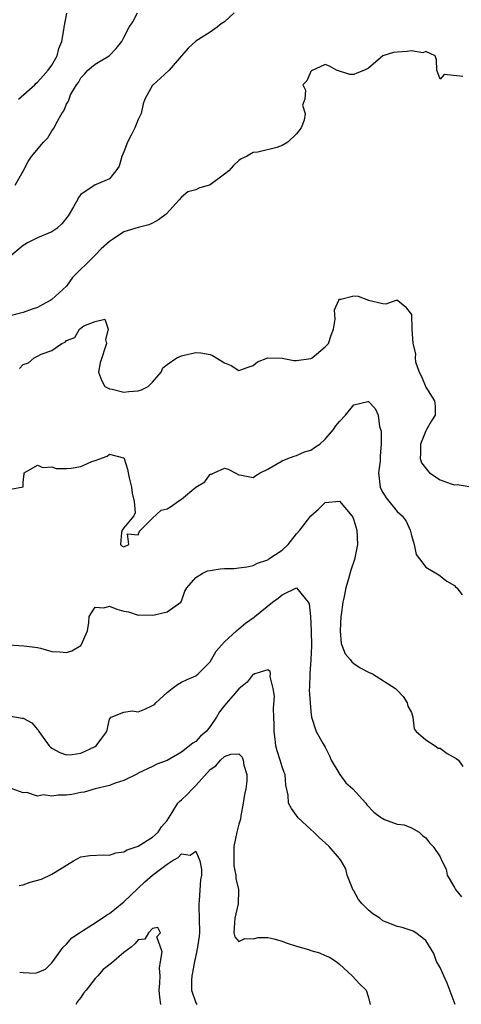
# Model space of a CAD drawing. Units: inches. Extents: x 2595000 to 2598000, y 1515000 to 1518000.
# Drawn here: x 2595121 to 2595182, y 1516877 to 1517014 of the extents above; entities that cross this region are included whole.
import ezdxf

# ---------------------------------------------------------------- set-up
doc = ezdxf.new("R2010")
doc.units = ezdxf.units.IN
doc.header["$MEASUREMENT"] = 0
doc.layers.add('LD25951515_2ft', color=103, linetype='Continuous')

msp = doc.modelspace()

# ---------------------------------------------------------------- linework, layer by layer
at = {"layer": 'LD25951515_2ft'}
for points, elevation in [([(2595150.32, 1517015), (2595149, 1517013.73), (2595148.53, 1517013.47), (2595147.95, 1517013), (2595147, 1517012.33), (2595145, 1517011.05), (2595143.93, 1517010.07), (2595143.02, 1517009), (2595141.28, 1517007), (2595140.11, 1517005.89), (2595139.06, 1517005), (2595139, 1517004.92), (2595137.92, 1517003), (2595137.68, 1517002.32), (2595137.38, 1517001), (2595137, 1517000.14), (2595136.51, 1516999), (2595136.02, 1516997.98), (2595135.5, 1516997), (2595135, 1516995.65), (2595134.7, 1516995), (2595134.34, 1516993.66), (2595133.86, 1516993), (2595133, 1516991.89), (2595131.13, 1516991.13), (2595131, 1516991.07), (2595129, 1516989.74), (2595128.69, 1516989.31), (2595128.54, 1516989), (2595128, 1516988), (2595127.41, 1516987), (2595127.24, 1516986.76), (2595126.35, 1516985.65), (2595125.66, 1516985), (2595125, 1516984.53), (2595123, 1516983.67), (2595121.61, 1516983), (2595121.22, 1516982.78), (2595121, 1516982.64), (2595119, 1516980.95)], 8692), ([(2595119.87, 1516991), (2595121, 1516992.99), (2595121.7, 1516994.3), (2595122.14, 1516995), (2595123.84, 1516997), (2595124.4, 1516997.6), (2595125, 1516998.58), (2595125.29, 1516999), (2595125.58, 1516999.58), (2595126.37, 1517001), (2595126.65, 1517001.35), (2595127, 1517002.29), (2595127.31, 1517002.69), (2595127.37, 1517003), (2595127.59, 1517003.59), (2595128.41, 1517005), (2595128.68, 1517005.32), (2595129, 1517005.96), (2595129.53, 1517006.47), (2595129.97, 1517007), (2595131, 1517007.87), (2595132.97, 1517009.03), (2595133.94, 1517010.06), (2595134.69, 1517011), (2595135, 1517011.59), (2595135.71, 1517013), (2595136.23, 1517013.77), (2595136.91, 1517015)], 8694), ([(2595120.35, 1517003), (2595122.59, 1517005), (2595122.79, 1517005.21), (2595123, 1517005.35), (2595123.77, 1517006.23), (2595124.48, 1517007), (2595125, 1517007.72), (2595125.7, 1517009), (2595125.97, 1517010.03), (2595126.35, 1517011), (2595126.65, 1517012.65), (2595126.67, 1517013), (2595127.05, 1517014.95)], 8696), ([(2595182.13, 1517006.13), (2595179.56, 1517006.44), (2595179, 1517005.77), (2595178.52, 1517007), (2595178.48, 1517008.48), (2595178.31, 1517009), (2595177, 1517009.64), (2595176.58, 1517009.42), (2595175, 1517009.72), (2595174.39, 1517009.61), (2595173, 1517009.54), (2595172.52, 1517009.48), (2595171, 1517009), (2595169, 1517007.31), (2595168.47, 1517007), (2595167.39, 1517006.61), (2595167, 1517006.44), (2595166.41, 1517006.41), (2595164.59, 1517007), (2595163.58, 1517007.58), (2595163, 1517007.81), (2595161.08, 1517006.92), (2595161, 1517006.82), (2595160.46, 1517005.54), (2595159.89, 1517005), (2595160.26, 1517004.26), (2595160.15, 1517003), (2595159.86, 1517002.14), (2595160.2, 1517001), (2595160.08, 1517000.08), (2595159.67, 1516999), (2595159, 1516998.15), (2595157.79, 1516997), (2595157, 1516996.53), (2595156.26, 1516996.26), (2595153.62, 1516995.62), (2595153, 1516995.56), (2595152.04, 1516995), (2595151.33, 1516994.67), (2595151, 1516994.44), (2595150.23, 1516993.77), (2595149.58, 1516993), (2595149, 1516992.53), (2595147, 1516991.05), (2595146.87, 1516991), (2595145.42, 1516990.58), (2595145, 1516990.37), (2595143.91, 1516990.09), (2595143, 1516989.35), (2595142.71, 1516989), (2595140.88, 1516987), (2595139.81, 1516986.19), (2595139, 1516985.74), (2595138.49, 1516985.51), (2595137, 1516985.12), (2595135, 1516984.53), (2595133.54, 1516983.54), (2595133, 1516983.2), (2595131.85, 1516982.15), (2595131, 1516981.28), (2595130.85, 1516981.15), (2595127.85, 1516978.15), (2595127, 1516976.96), (2595125, 1516975.13), (2595124.82, 1516975), (2595123.61, 1516974.39), (2595123, 1516973.99), (2595122.24, 1516973.76), (2595121, 1516973.31), (2595119, 1516972.79)], 8690), ([(2595120.48, 1516965.52), (2595121, 1516966.08), (2595121.72, 1516966.28), (2595122.51, 1516967), (2595123, 1516967.22), (2595123.49, 1516967.49), (2595125, 1516968.02), (2595126.39, 1516969), (2595126.82, 1516969.18), (2595127, 1516969.41), (2595128.18, 1516969.82), (2595128.81, 1516971), (2595129.43, 1516971.43), (2595131, 1516972.06), (2595132.35, 1516972.35), (2595132.8, 1516971), (2595132.46, 1516969.54), (2595132.56, 1516969), (2595132.41, 1516968.41), (2595131.92, 1516967), (2595131.7, 1516966.3), (2595131.48, 1516965), (2595131.89, 1516963.89), (2595132.33, 1516963), (2595133, 1516962.67), (2595133.37, 1516962.63), (2595135, 1516962.23), (2595135.69, 1516962.31), (2595137, 1516962.41), (2595137.46, 1516962.54), (2595138.36, 1516963), (2595139, 1516963.59), (2595140.19, 1516965), (2595140.4, 1516965.6), (2595141, 1516966.07), (2595142.38, 1516967), (2595143, 1516967.26), (2595143.36, 1516967.36), (2595145, 1516967.72), (2595145.71, 1516967.71), (2595147, 1516967.46), (2595147.33, 1516967.33), (2595149, 1516966.28), (2595149.92, 1516965.92), (2595151, 1516965.24), (2595152.29, 1516965.71), (2595153, 1516965.92), (2595153.57, 1516966.43), (2595155.01, 1516966.99), (2595157, 1516966.93), (2595158.62, 1516966.62), (2595159, 1516966.62), (2595161, 1516966.9), (2595161.19, 1516967), (2595163, 1516968.51), (2595163.47, 1516969), (2595163.84, 1516970.16), (2595164.15, 1516971), (2595164.39, 1516972.39), (2595164.31, 1516973.69), (2595164.88, 1516975), (2595165, 1516975.16), (2595165.17, 1516975.17), (2595167, 1516975.63), (2595167.59, 1516975.59), (2595169, 1516975.01), (2595171, 1516974.57), (2595171.48, 1516974.52), (2595172.86, 1516975), (2595173, 1516975.02), (2595173.06, 1516975), (2595174.14, 1516974.14), (2595175, 1516973.01), (2595175.04, 1516970.96), (2595175.2, 1516969), (2595175.54, 1516967.54), (2595175.5, 1516967), (2595175.57, 1516966.43), (2595176.06, 1516965), (2595176.4, 1516964.4), (2595177, 1516962.9), (2595178.22, 1516961), (2595178.28, 1516960.28), (2595178.27, 1516959), (2595177.76, 1516958.24), (2595177.09, 1516957), (2595177, 1516956.85), (2595176.27, 1516955), (2595176.26, 1516953.74), (2595176.21, 1516953), (2595176.39, 1516952.39), (2595177.25, 1516951.25), (2595177.5, 1516951), (2595179, 1516950.02), (2595180.54, 1516949.46), (2595181, 1516949.33), (2595181.37, 1516949.37), (2595183, 1516949.07)], 8688), ([(2595119, 1516948.69), (2595120.97, 1516949.03), (2595121, 1516949.65), (2595121.13, 1516950.87), (2595121.12, 1516951), (2595123, 1516952.07), (2595123.72, 1516951.72), (2595125, 1516951.84), (2595125.58, 1516951.58), (2595127, 1516951.59), (2595127.66, 1516951.66), (2595129, 1516951.87), (2595130.56, 1516952.56), (2595131, 1516952.7), (2595132.68, 1516953.32), (2595133, 1516953.59), (2595134.94, 1516953.06), (2595135, 1516953.07), (2595135.03, 1516953), (2595135.52, 1516951.52), (2595135.58, 1516951), (2595135.71, 1516950.29), (2595136.06, 1516949), (2595136.17, 1516948.17), (2595136.41, 1516947), (2595136.58, 1516945.42), (2595136.37, 1516945), (2595135, 1516943.34), (2595134.75, 1516943), (2595134.67, 1516942.67), (2595134.54, 1516941), (2595134.78, 1516940.78), (2595135, 1516940.67), (2595135.69, 1516941), (2595135.52, 1516942.48), (2595137, 1516942.34), (2595137.15, 1516942.85), (2595139, 1516944.7), (2595140.2, 1516945.8), (2595141, 1516945.96), (2595141.64, 1516946.36), (2595142.52, 1516947), (2595143, 1516947.31), (2595145.01, 1516949), (2595146.26, 1516949.74), (2595147, 1516950.8), (2595147.19, 1516950.81), (2595147.54, 1516951), (2595149, 1516951.65), (2595149.5, 1516951.5), (2595150.46, 1516951), (2595151, 1516950.69), (2595151.34, 1516950.66), (2595153, 1516950.34), (2595153.37, 1516950.63), (2595153.97, 1516951), (2595155, 1516951.52), (2595156.13, 1516952.13), (2595157, 1516952.68), (2595157.82, 1516953), (2595158.69, 1516953.31), (2595159, 1516953.38), (2595160.11, 1516953.89), (2595161, 1516954.14), (2595161.49, 1516954.51), (2595162.23, 1516955), (2595163, 1516955.67), (2595164.16, 1516957), (2595164.49, 1516957.51), (2595165, 1516958.11), (2595165.82, 1516959), (2595167, 1516960.43), (2595168.91, 1516960.91), (2595169, 1516960.92), (2595169.94, 1516959.94), (2595170.36, 1516959), (2595170.56, 1516957.44), (2595170.8, 1516956.8), (2595170.8, 1516955), (2595170.64, 1516953.36), (2595170.66, 1516953), (2595170.63, 1516952.63), (2595170.41, 1516951), (2595170.64, 1516949), (2595170.75, 1516948.75), (2595171, 1516948.24), (2595171.5, 1516947.5), (2595173, 1516945.63), (2595173.7, 1516945), (2595174.26, 1516944.26), (2595174.82, 1516943), (2595175, 1516942.29), (2595175.39, 1516941), (2595175.64, 1516939.64), (2595176.11, 1516939), (2595177, 1516937.84), (2595178.81, 1516936.81), (2595179.93, 1516935.93), (2595181, 1516935.3), (2595181.14, 1516935.14), (2595181.29, 1516935), (2595182.03, 1516934.03)], 8686), ([(2595119, 1516927.05), (2595121.09, 1516926.91), (2595123, 1516926.68), (2595123.41, 1516926.59), (2595125, 1516926.14), (2595126.09, 1516926.09), (2595127, 1516926.01), (2595127.78, 1516926.22), (2595129, 1516926.96), (2595129.04, 1516927), (2595129.93, 1516929), (2595130.14, 1516930.14), (2595130.15, 1516931), (2595131, 1516932.28), (2595132.19, 1516932.19), (2595133, 1516932.43), (2595134.04, 1516932.04), (2595135, 1516931.76), (2595135.64, 1516931.64), (2595137, 1516931.19), (2595137.22, 1516931.22), (2595139, 1516931.17), (2595139.25, 1516931.25), (2595141, 1516931.64), (2595142.91, 1516933), (2595143, 1516933.14), (2595143.49, 1516934.51), (2595143.74, 1516935), (2595145, 1516936.43), (2595145.88, 1516937), (2595146.65, 1516937.35), (2595147, 1516937.38), (2595148.39, 1516937.61), (2595149, 1516937.66), (2595150.32, 1516937.68), (2595151, 1516937.78), (2595152.09, 1516937.91), (2595153, 1516938.08), (2595153.58, 1516938.42), (2595155, 1516938.88), (2595155.06, 1516938.94), (2595155.18, 1516939), (2595157, 1516940.24), (2595157.85, 1516941), (2595159, 1516942.48), (2595159.46, 1516943), (2595161, 1516945), (2595162.08, 1516945.92), (2595163, 1516946.84), (2595165, 1516947.03), (2595166.7, 1516945), (2595166.83, 1516944.83), (2595167, 1516944.42), (2595167.4, 1516943), (2595167.49, 1516941), (2595167.09, 1516938.91), (2595166.56, 1516937.44), (2595166.24, 1516936.24), (2595165.85, 1516935), (2595165.57, 1516933.57), (2595165.43, 1516933), (2595165.21, 1516931.21), (2595165.17, 1516931), (2595165.06, 1516929), (2595165.24, 1516927.24), (2595165.31, 1516927), (2595165.79, 1516925.79), (2595166.48, 1516925), (2595166.69, 1516924.69), (2595167, 1516924.46), (2595167.86, 1516923.86), (2595169, 1516923.27), (2595169.59, 1516923), (2595172.78, 1516921), (2595173, 1516920.75), (2595173.85, 1516919.85), (2595174.41, 1516919), (2595174.51, 1516918.51), (2595175, 1516917.65), (2595175.2, 1516917), (2595175.35, 1516915.35), (2595175.65, 1516915), (2595177, 1516913.84), (2595178.28, 1516913), (2595178.69, 1516912.69), (2595179, 1516912.67), (2595179.94, 1516911.94), (2595181.22, 1516911.22), (2595181.53, 1516911), (2595182.14, 1516910.14)], 8684), ([(2595119, 1516917.18), (2595120.87, 1516916.87), (2595121, 1516916.83), (2595122.19, 1516916.19), (2595123, 1516915.27), (2595123.11, 1516915.11), (2595123.16, 1516915), (2595124.6, 1516913), (2595124.8, 1516912.8), (2595125, 1516912.66), (2595126.07, 1516912.07), (2595127, 1516911.74), (2595127.79, 1516911.79), (2595129, 1516911.97), (2595131, 1516912.9), (2595131.15, 1516913), (2595131.94, 1516914.06), (2595132.61, 1516915), (2595133, 1516916.69), (2595133.21, 1516917), (2595135, 1516917.68), (2595136.15, 1516917.85), (2595137, 1516917.73), (2595137.92, 1516918.08), (2595139, 1516918.61), (2595139.24, 1516918.76), (2595139.45, 1516919), (2595141, 1516920.44), (2595141.71, 1516921), (2595142.46, 1516921.54), (2595143, 1516921.87), (2595143.79, 1516922.21), (2595145, 1516922.75), (2595145.33, 1516923), (2595147, 1516924.7), (2595147.19, 1516925), (2595147.84, 1516926.16), (2595148.57, 1516927), (2595149, 1516927.45), (2595150.65, 1516929), (2595151, 1516929.27), (2595151.93, 1516930.07), (2595153.1, 1516930.9), (2595153.19, 1516931), (2595155.69, 1516933), (2595156.45, 1516933.55), (2595157, 1516934.03), (2595159, 1516934.97), (2595160.63, 1516933), (2595160.76, 1516932.76), (2595160.97, 1516931), (2595161.06, 1516929), (2595161.09, 1516926.91), (2595161.02, 1516925), (2595160.87, 1516923), (2595160.83, 1516921.17), (2595160.78, 1516920.78), (2595160.89, 1516919), (2595161, 1516917.8), (2595161.11, 1516917), (2595161.75, 1516915), (2595162.72, 1516913.28), (2595163, 1516912.82), (2595163.6, 1516911.6), (2595163.81, 1516911), (2595165.01, 1516909.01), (2595165.85, 1516907.85), (2595166.85, 1516907), (2595168.67, 1516905), (2595168.8, 1516904.8), (2595169.78, 1516903.78), (2595170.84, 1516903), (2595171, 1516902.87), (2595171.24, 1516902.76), (2595173, 1516902.1), (2595174, 1516902.01), (2595175, 1516901.61), (2595176.07, 1516901), (2595176.53, 1516900.53), (2595177, 1516900.18), (2595177.49, 1516899.49), (2595178.01, 1516899), (2595179, 1516897.53), (2595179.24, 1516897), (2595179.82, 1516895.82), (2595179.98, 1516895), (2595181, 1516893.28), (2595181.14, 1516893), (2595181.97, 1516891.97)], 8682), ([(2595181.06, 1516877), (2595179.96, 1516879.96), (2595179.51, 1516881), (2595179, 1516882.14), (2595178.5, 1516883), (2595178.11, 1516884.11), (2595177, 1516885.89), (2595175.61, 1516887), (2595175.22, 1516887.22), (2595173.71, 1516887.71), (2595173, 1516887.86), (2595172.2, 1516888.2), (2595171, 1516888.67), (2595170.61, 1516889), (2595169.61, 1516889.61), (2595169, 1516890.14), (2595168.16, 1516891), (2595167.63, 1516891.63), (2595167, 1516892.82), (2595166.91, 1516892.91), (2595166.32, 1516894.32), (2595166.07, 1516895), (2595165.86, 1516895.86), (2595165.21, 1516897), (2595165, 1516897.33), (2595163.53, 1516899), (2595163, 1516899.5), (2595162.21, 1516900.21), (2595161.41, 1516901), (2595161, 1516901.34), (2595159.26, 1516903), (2595159, 1516903.32), (2595158.3, 1516904.3), (2595157.91, 1516905), (2595157.86, 1516906.14), (2595157.53, 1516907.53), (2595157.45, 1516909), (2595157.3, 1516909.3), (2595157, 1516910.09), (2595156.75, 1516911), (2595156.3, 1516912.3), (2595156.15, 1516913), (2595156.05, 1516913.95), (2595155.9, 1516915), (2595155.91, 1516915.91), (2595155.87, 1516917), (2595155.81, 1516918.19), (2595155.93, 1516919.93), (2595155.77, 1516921), (2595155.34, 1516922.66), (2595155.39, 1516923), (2595155.36, 1516923.36), (2595155, 1516923.57), (2595153.21, 1516923), (2595153.08, 1516922.92), (2595153, 1516922.95), (2595152.14, 1516921.86), (2595151, 1516920.95), (2595149, 1516918.6), (2595148.29, 1516917.71), (2595147.88, 1516917), (2595147, 1516915.69), (2595146.43, 1516915), (2595145.67, 1516914.33), (2595145, 1516913.6), (2595144.61, 1516913.39), (2595143, 1516912.11), (2595141, 1516910.96), (2595139.56, 1516910.44), (2595139, 1516910.14), (2595137, 1516909.18), (2595136.9, 1516909.1), (2595135, 1516908.16), (2595133.8, 1516907.8), (2595133, 1516907.47), (2595131.02, 1516907.02), (2595129.46, 1516906.54), (2595129, 1516906.49), (2595127.76, 1516906.24), (2595127, 1516906.13), (2595125.86, 1516906.14), (2595125, 1516905.99), (2595123.82, 1516906.18), (2595123, 1516906.01), (2595121.49, 1516906.51), (2595121, 1516906.46), (2595119.48, 1516907)], 8680), ([(2595120.45, 1516893.55), (2595121, 1516893.67), (2595121.98, 1516894.02), (2595123.55, 1516894.45), (2595125, 1516895.13), (2595125.43, 1516895.43), (2595127, 1516896.4), (2595127.99, 1516897), (2595129, 1516897.57), (2595130.24, 1516897.76), (2595132.16, 1516897.84), (2595133, 1516897.79), (2595133.9, 1516898.1), (2595135, 1516898.24), (2595135.46, 1516898.54), (2595137, 1516899.04), (2595139, 1516900.29), (2595139.78, 1516901), (2595140.25, 1516901.75), (2595141, 1516902.63), (2595141.23, 1516903), (2595141.71, 1516903.71), (2595142.5, 1516905), (2595142.73, 1516905.27), (2595143, 1516905.47), (2595143.78, 1516906.22), (2595144.53, 1516907), (2595145, 1516907.46), (2595147, 1516909.72), (2595147.78, 1516910.22), (2595148.43, 1516911), (2595149, 1516911.5), (2595149.86, 1516911.86), (2595151, 1516911.88), (2595151.43, 1516911.43), (2595151.57, 1516911), (2595151.69, 1516910.31), (2595152.12, 1516909), (2595152.11, 1516908.11), (2595151.96, 1516907), (2595151.79, 1516906.21), (2595151.59, 1516905), (2595151.26, 1516903.26), (2595151.22, 1516902.78), (2595151, 1516902.12), (2595150.72, 1516901), (2595150.31, 1516899), (2595150.31, 1516897.69), (2595150.28, 1516897), (2595150.31, 1516896.31), (2595150.59, 1516895), (2595150.56, 1516894.56), (2595150.95, 1516893), (2595150.93, 1516892.93), (2595150.91, 1516891), (2595150.44, 1516889), (2595150.39, 1516888.39), (2595150.3, 1516887), (2595150.42, 1516886.42), (2595151, 1516885.77), (2595151.82, 1516886.18), (2595153, 1516886.13), (2595153.69, 1516886.31), (2595155, 1516886.32), (2595155.86, 1516886.14), (2595157, 1516885.81), (2595157.59, 1516885.59), (2595159, 1516885.1), (2595160.66, 1516884.66), (2595161, 1516884.51), (2595162.21, 1516884.21), (2595163, 1516883.83), (2595163.59, 1516883.59), (2595164.53, 1516883), (2595165, 1516882.62), (2595166.76, 1516881), (2595167.83, 1516879.83), (2595168.69, 1516879), (2595169, 1516877.98), (2595169.27, 1516877)], 8678), ([(2595120.51, 1516881.49), (2595121, 1516881.44), (2595122.65, 1516881.35), (2595123, 1516881.44), (2595124.09, 1516881.91), (2595125, 1516882.79), (2595126.56, 1516885), (2595127, 1516885.42), (2595127.74, 1516886.26), (2595128.83, 1516887), (2595129.25, 1516887.25), (2595131, 1516888.38), (2595132.57, 1516889.43), (2595133, 1516889.67), (2595133.75, 1516890.25), (2595135, 1516891.3), (2595136.88, 1516893.12), (2595137, 1516893.21), (2595137.93, 1516894.07), (2595139, 1516895), (2595141, 1516896.54), (2595141.73, 1516897), (2595142.53, 1516897.47), (2595143, 1516897.97), (2595144.21, 1516897.79), (2595145, 1516898.36), (2595145.57, 1516897), (2595145.8, 1516895.8), (2595145.78, 1516895), (2595145.66, 1516894.34), (2595145.47, 1516891.47), (2595145.4, 1516891), (2595145.4, 1516890.6), (2595145.48, 1516889), (2595145.5, 1516887), (2595145.48, 1516886.52), (2595145.24, 1516885), (2595145, 1516883.81), (2595144.81, 1516883), (2595144.55, 1516881.45), (2595144.45, 1516881), (2595144.4, 1516880.4), (2595144.38, 1516879), (2595145, 1516877.24), (2595145.15, 1516877)], 8676), ([(2595140.12, 1516877), (2595139.99, 1516878.01), (2595139.9, 1516879), (2595139.99, 1516879.99), (2595140.03, 1516881), (2595139.95, 1516882.05), (2595140.09, 1516883), (2595140.33, 1516884.33), (2595139.6, 1516886.4), (2595140.07, 1516887), (2595139.74, 1516887.74), (2595139, 1516887.59), (2595138.43, 1516887), (2595137.92, 1516886.08), (2595137, 1516886), (2595136.54, 1516885.46), (2595136, 1516885), (2595135, 1516884.25), (2595133.26, 1516882.74), (2595132.12, 1516881.88), (2595131.38, 1516881), (2595131, 1516880.61), (2595129.75, 1516879), (2595129.4, 1516878.6), (2595129, 1516877.97), (2595128.57, 1516877.43), (2595128.33, 1516877)], 8674)]:
    msp.add_lwpolyline(points, dxfattribs=dict(at, elevation=elevation))

doc.saveas('drawing.dxf')
